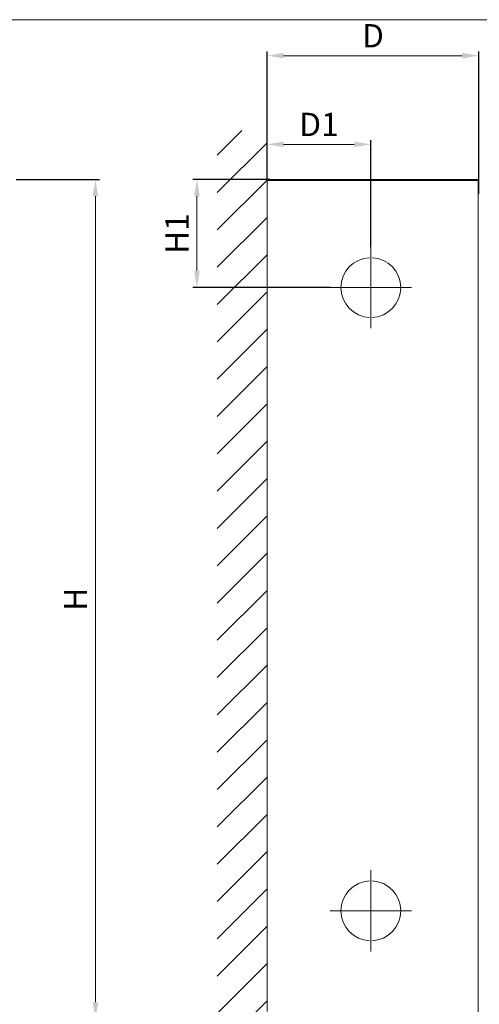
# Model space of a CAD drawing. Units: inches. Extents: x -1612 to 1170, y -100428 to -96834.
# Drawn here: x -512 to 41, y -98019 to -96834 of the extents above; entities that cross this region are included whole.
import ezdxf
from ezdxf.lldxf.tags import DXFTag

# ---------------------------------------------------------------- set-up
doc = ezdxf.new("R2010")
doc.units = ezdxf.units.IN
doc.layers.add('okienka', color=1, linetype='Continuous', lineweight=5, plot=False)
for name, color, linetype, lineweight in [('Osie', 3, 'CENTER2', 13), ('Sciana-kreskowanie', 2, 'Continuous', 5), ('Szafka', 7, 'Continuous', 20), ('Wymiarowanie', 4, 'Continuous', 5)]:
    doc.layers.add(name, color=color, linetype=linetype, lineweight=lineweight)
tags = doc.linetypes.add('CENTER2', pattern=[1.125, 0.75, -0.125, 0.125, -0.125]).pattern_tags.tags
tags[10:11] = [DXFTag(74, 4), DXFTag(75, 0), DXFTag(340, '0'), DXFTag(46, 0.0), DXFTag(50, 0.0), DXFTag(44, 0.0), DXFTag(45, 0.0)]
tags[8:9] = [DXFTag(74, 4), DXFTag(75, 0), DXFTag(340, '0'), DXFTag(46, 0.0), DXFTag(50, 0.0), DXFTag(44, 0.0), DXFTag(45, 0.0)]
tags[6:7] = [DXFTag(74, 4), DXFTag(75, 0), DXFTag(340, '0'), DXFTag(46, 0.0), DXFTag(50, 0.0), DXFTag(44, 0.0), DXFTag(45, 0.0)]
tags[4:5] = [DXFTag(74, 4), DXFTag(75, 0), DXFTag(340, '0'), DXFTag(46, 0.0), DXFTag(50, 0.0), DXFTag(44, 0.0), DXFTag(45, 0.0)]
doc.dimstyles.new('ISO-KATALOG', dxfattribs={"dimtxt": 28, "dimasz": 20, "dimexe": 5, "dimexo": 0, "dimgap": 10, "dimtad": 1, "dimdec": 1, "dimtxsty": 'Standard', "dimcen": 10, "dimclrd": 256, "dimclre": 256, "dimclrt": 256, "dimadec": 0, "dimazin": 0, "dimtfac": 1, "dimtdec": 1, "dimtmove": 0, "dimatfit": 3, "dimfxl": 10, "dimtolj": 1, "dimlwd": -1, "dimarcsym": 0})

# ---------------------------------------------------------------- blocks, each defined once
blk = doc.blocks.new('*D678')
at = {"layer": 'Defpoints', "color": 0, "transparency": 16777216}
for p in [(-516.7, -97026.4), (-421.2, -97026.4), (-516.7, -98036.4)]:
    blk.add_point(p, dxfattribs=at)
at = {"layer": 'Wymiarowanie', "lineweight": -2, "ltscale": 0.5, "transparency": 16777216}
for p, q in [((-516.7, -97026.4), (-416.2, -97026.4)), ((-516.7, -98036.4), (-416.2, -98036.4))]:
    blk.add_line(p, q, dxfattribs=at)
at = {"layer": 'Wymiarowanie', "ltscale": 0.5, "transparency": 16777216}
blk.add_line((-421.2, -98016.4), (-421.2, -97046.4), dxfattribs=at)
at = {"layer": 'Wymiarowanie', "transparency": 16777216}
for points in [[(-417.9, -97046.4), (-424.6, -97046.4), (-421.2, -97026.4)], [(-424.6, -98016.4), (-417.9, -98016.4), (-421.2, -98036.4)]]:
    blk.add_solid(points, dxfattribs=at)
at = {"layer": 'Wymiarowanie', "ltscale": 169.333333, "transparency": 16777216, "insert": (-445.2, -97531.4), "char_height": 28, "attachment_point": 5, "rotation": 90}
blk.add_mtext('\\A1;H', dxfattribs=at)
blk = doc.blocks.new('*D680')
at = {"layer": 'Defpoints', "color": 0, "transparency": 16777216}
for p in [(-214.7, -96877.3), (-214.7, -97027.4), (40.3, -97028.6)]:
    blk.add_point(p, dxfattribs=at)
at = {"layer": 'Wymiarowanie', "lineweight": -2, "ltscale": 0.5, "transparency": 16777216}
for p, q in [((-214.7, -97027.4), (-214.7, -96872.3)), ((40.3, -97028.6), (40.3, -96872.3))]:
    blk.add_line(p, q, dxfattribs=at)
at = {"layer": 'Wymiarowanie', "ltscale": 0.5, "transparency": 16777216}
blk.add_line((20.3, -96877.3), (-194.7, -96877.3), dxfattribs=at)
at = {"layer": 'Wymiarowanie', "transparency": 16777216}
for points in [[(-194.7, -96873.9), (-194.7, -96880.6), (-214.7, -96877.3)], [(20.3, -96880.6), (20.3, -96873.9), (40.3, -96877.3)]]:
    blk.add_solid(points, dxfattribs=at)
at = {"layer": 'Wymiarowanie', "ltscale": 169.333333, "transparency": 16777216, "insert": (-87.2, -96853.3), "char_height": 28, "attachment_point": 5}
blk.add_mtext('\\A1;D', dxfattribs=at)
blk = doc.blocks.new('*D681')
at = {"layer": 'Defpoints', "color": 0, "transparency": 16777216}
for p in [(-299.1, -97026.4), (-211.3, -97026.4), (-138.5, -97156.4)]:
    blk.add_point(p, dxfattribs=at)
at = {"layer": 'Wymiarowanie', "lineweight": -2, "ltscale": 0.5, "transparency": 16777216}
for p, q in [((-211.3, -97026.4), (-304.1, -97026.4)), ((-138.5, -97156.4), (-304.1, -97156.4))]:
    blk.add_line(p, q, dxfattribs=at)
at = {"layer": 'Wymiarowanie', "ltscale": 0.5, "transparency": 16777216}
blk.add_line((-299.1, -97136.4), (-299.1, -97046.4), dxfattribs=at)
at = {"layer": 'Wymiarowanie', "transparency": 16777216}
for points in [[(-295.7, -97046.4), (-302.4, -97046.4), (-299.1, -97026.4)], [(-302.4, -97136.4), (-295.7, -97136.4), (-299.1, -97156.4)]]:
    blk.add_solid(points, dxfattribs=at)
at = {"layer": 'Wymiarowanie', "ltscale": 169.333333, "transparency": 16777216, "insert": (-323.1, -97091.4), "char_height": 28, "attachment_point": 5, "rotation": 90}
blk.add_mtext('\\A1;H1', dxfattribs=at)
blk = doc.blocks.new('*D682')
at = {"layer": 'Defpoints', "color": 0, "transparency": 16777216}
for p in [(-214.7, -96984), (-214.7, -97027.4), (-89.7, -97107.6)]:
    blk.add_point(p, dxfattribs=at)
at = {"layer": 'Wymiarowanie', "lineweight": -2, "ltscale": 0.5, "transparency": 16777216}
for p, q in [((-214.7, -97027.4), (-214.7, -96979)), ((-89.7, -97107.6), (-89.7, -96979))]:
    blk.add_line(p, q, dxfattribs=at)
at = {"layer": 'Wymiarowanie', "ltscale": 0.5, "transparency": 16777216}
blk.add_line((-109.7, -96984), (-194.7, -96984), dxfattribs=at)
at = {"layer": 'Wymiarowanie', "transparency": 16777216}
for points in [[(-194.7, -96980.6), (-194.7, -96987.3), (-214.7, -96984)], [(-109.7, -96987.3), (-109.7, -96980.6), (-89.7, -96984)]]:
    blk.add_solid(points, dxfattribs=at)
at = {"layer": 'Wymiarowanie', "ltscale": 169.333333, "transparency": 16777216, "insert": (-152.2, -96960), "char_height": 28, "attachment_point": 5}
blk.add_mtext('\\A1;D1', dxfattribs=at)

msp = doc.modelspace()

# ---------------------------------------------------------------- hatches: boundary and pattern name
at = {"layer": 'Sciana-kreskowanie', "ltscale": 0.5}
h = msp.add_hatch(dxfattribs=at)
h.set_pattern_fill('ANSI31', color=256, scale=10, style=0)
h.set_pattern_definition([(45, (0, -50), (-22.45064, 22.45064), [])])
edge = h.paths.add_edge_path()
edge.add_line((-456.9, -98186.39), (-456.9, -98126.39))
edge.add_line((-1352.5, -98126.39), (-456.9, -98126.39))
edge.add_line((-1352.5, -98186.39), (-1352.5, -98126.39))
edge.add_line((-1292.5, -98186.39), (-1352.5, -98186.39))
edge.add_line((-516.9, -98186.39), (-1292.5, -98186.39))
edge.add_line((-516.9, -98186.39), (-456.9, -98186.39))
edge = h.paths.add_edge_path()
edge.add_line((-214.7, -98027.39), (-214.7, -97035.39))
edge.add_line((-214.7, -97027.39), (-214.7, -97035.39))
edge.add_line((-214.7, -97027.39), (-214.7, -96967.39))
edge.add_line((-214.7, -96967.39), (-274.7, -96967.39))
edge.add_line((-274.7, -96967.39), (-274.7, -98095.39))
edge.add_line((-214.7, -98095.39), (-274.7, -98095.39))
edge.add_line((-214.7, -98035.39), (-214.7, -98095.39))
edge.add_line((-214.7, -98027.39), (-214.7, -98035.39))

# ---------------------------------------------------------------- linework, layer by layer
at = {"layer": 'okienka', "ltscale": 169.333333}
msp.add_lwpolyline([(-1611.92, -96833.98), (-1611.92, -98630.98), (1021.08, -98630.98), (1021.08, -96833.98)], close=True, dxfattribs=at)
at = {"layer": 'Osie', "ltscale": 0.5}
for p, q in [((-89.7, -97205.2), (-89.7, -97107.58)), ((-138.51, -97156.39), (-40.88, -97156.39)), ((-89.7, -97955.2), (-89.7, -97857.58)), ((-138.51, -97906.39), (-40.88, -97906.39))]:
    msp.add_line(p, q, dxfattribs=at)
at = {"layer": 'Sciana-kreskowanie', "ltscale": 0.5}
msp.add_line((-214.7, -97027.39), (-214.7, -96967.39), dxfattribs=at)
at = {"layer": 'Szafka'}
for p, q in [((37.1, -97027.39), (-214.7, -97027.39)), ((-214.7, -97027.39), (-214.7, -97035.39)), ((-211.3, -97026.39), (-211.5, -97026.39)), ((-211.3, -97026.39), (38.1, -97026.39)), ((36.81, -97026.39), (36.8, -97026.39)), ((39.3, -97027.39), (37.1, -97027.39)), ((39.3, -97027.39), (39.3, -98035.39)), ((40.3, -97028.59), (40.3, -97032.39)), ((-214.7, -98027.39), (-214.7, -97035.39)), ((40.3, -97043.39), (39.3, -97043.39)), ((40.3, -97032.39), (40.3, -97043.39))]:
    msp.add_line(p, q, dxfattribs=at)
for centre, radius, start, end in [((-211.5, -97028.59), 2.2, 90, 146.94427), ((38.1, -97028.59), 2.2, 0, 90), ((-89.7, -97156.39), 36, 92.38802, 267.61198), ((-89.7, -97156.39), 36, 272.38802, 87.61198), ((-89.7, -97906.39), 36, 92.38802, 267.61198), ((-89.7, -97906.39), 36, 272.38802, 87.61198)]:
    msp.add_arc(centre, radius, start, end, dxfattribs=at)

# ---------------------------------------------------------------- dimensions: what is measured, and where the dimension line sits
at = {"layer": 'Wymiarowanie', "ltscale": 0.5}
dim = msp.add_linear_dim(base=(-214.7, -96877.25), p1=(40.3, -97028.59), p2=(-214.7, -97027.39), text='D', dimstyle='ISO-KATALOG', dxfattribs=at)
dim.commit()
dim.dimension.update_dxf_attribs({"geometry": '*D680', "text_midpoint": (-87.2, -96877.25), "dimtype": 160})
dim = msp.add_linear_dim(base=(-214.7, -96983.96), p1=(-89.7, -97107.58), p2=(-214.7, -97027.39), text='D1', dimstyle='ISO-KATALOG', dxfattribs=at)
dim.commit()
dim.dimension.update_dxf_attribs({"geometry": '*D682', "text_midpoint": (-152.2, -96959.96)})
for base, p1, p2, text, picture, middle in [((-421.22, -97026.39), (-516.7, -98036.39), (-516.7, -97026.39), 'H', '*D678', (-445.22, -97531.39)), ((-299.07, -97026.39), (-138.51, -97156.39), (-211.3, -97026.39), 'H1', '*D681', (-323.07, -97091.39))]:
    dim = msp.add_linear_dim(base=base, p1=p1, p2=p2, angle=90, text=text, dimstyle='ISO-KATALOG', dxfattribs=at)
    dim.commit()
    dim.dimension.update_dxf_attribs({"geometry": picture, "text_midpoint": middle})

doc.saveas('drawing.dxf')
